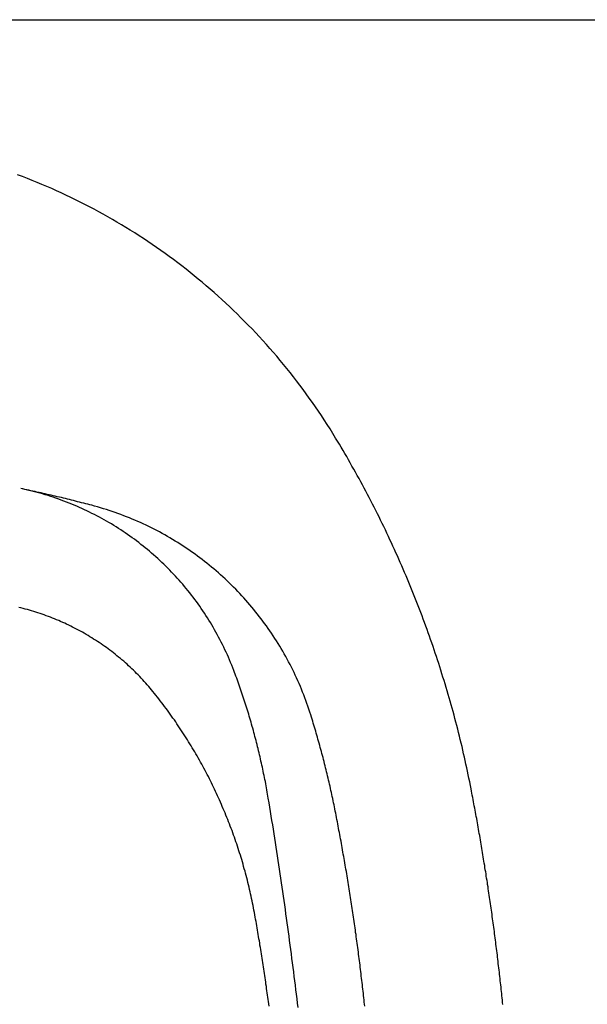
# Model space of a CAD drawing. Extents: x -424 to 186, y -4 to 301.
# Drawn here: x -348 to -342, y 157 to 168 of the extents above; entities that cross this region are included whole.
import ezdxf

# ---------------------------------------------------------------- set-up
doc = ezdxf.new("R2010")
doc.units = 0
doc.linetypes.add('PHANTOM', pattern=[63.5, 31.75, -6.35, 6.35, -6.35, 6.35, -6.35])
doc.layers.add('S4', color=7, linetype='CONTINUOUS')

msp = doc.modelspace()

# ---------------------------------------------------------------- linework, layer by layer
at = {"layer": 'S4', "color": 7, "linetype": 'PHANTOM'}
for p, q in [((-360.356, 168.275), (-320.356, 168.275)), ((-348.218, 166.523), (-348.273, 166.543)), ((-348.163, 166.501), (-348.218, 166.523)), ((-348.109, 166.48), (-348.163, 166.501)), ((-348.054, 166.458), (-348.109, 166.48)), ((-348, 166.435), (-348.054, 166.458)), ((-347.946, 166.412), (-348, 166.435)), ((-347.892, 166.389), (-347.946, 166.412)), ((-347.839, 166.365), (-347.892, 166.389)), ((-347.786, 166.341), (-347.839, 166.365)), ((-347.733, 166.316), (-347.786, 166.341)), ((-347.68, 166.291), (-347.733, 166.316)), ((-347.628, 166.265), (-347.68, 166.291)), ((-347.575, 166.239), (-347.628, 166.265)), ((-347.523, 166.213), (-347.575, 166.239)), ((-347.471, 166.186), (-347.523, 166.213)), ((-347.42, 166.159), (-347.471, 166.186)), ((-347.368, 166.131), (-347.42, 166.159)), ((-347.317, 166.103), (-347.368, 166.131)), ((-347.266, 166.074), (-347.317, 166.103)), ((-347.215, 166.045), (-347.266, 166.074)), ((-347.165, 166.016), (-347.215, 166.045)), ((-347.115, 165.986), (-347.165, 166.016)), ((-347.065, 165.956), (-347.115, 165.986)), ((-347.015, 165.925), (-347.065, 165.956)), ((-346.966, 165.894), (-347.015, 165.925)), ((-346.917, 165.863), (-346.966, 165.894)), ((-346.868, 165.831), (-346.917, 165.863)), ((-346.819, 165.799), (-346.868, 165.831)), ((-346.771, 165.766), (-346.819, 165.799)), ((-346.723, 165.733), (-346.771, 165.766)), ((-346.675, 165.699), (-346.723, 165.733)), ((-346.628, 165.665), (-346.675, 165.699)), ((-346.58, 165.631), (-346.628, 165.665)), ((-346.533, 165.597), (-346.58, 165.631)), ((-346.487, 165.562), (-346.533, 165.597)), ((-346.44, 165.526), (-346.487, 165.562)), ((-346.394, 165.49), (-346.44, 165.526)), ((-346.348, 165.454), (-346.394, 165.49)), ((-346.303, 165.417), (-346.348, 165.454)), ((-346.258, 165.38), (-346.303, 165.417)), ((-346.213, 165.343), (-346.258, 165.38)), ((-346.168, 165.305), (-346.213, 165.343)), ((-346.124, 165.267), (-346.168, 165.305)), ((-346.08, 165.228), (-346.124, 165.267)), ((-346.036, 165.189), (-346.08, 165.228)), ((-345.993, 165.15), (-346.036, 165.189)), ((-345.95, 165.111), (-345.993, 165.15)), ((-345.907, 165.071), (-345.95, 165.111)), ((-345.865, 165.03), (-345.907, 165.071)), ((-345.823, 164.99), (-345.865, 165.03)), ((-345.781, 164.948), (-345.823, 164.99)), ((-345.74, 164.907), (-345.781, 164.948)), ((-345.699, 164.865), (-345.74, 164.907)), ((-345.658, 164.823), (-345.699, 164.865)), ((-345.617, 164.78), (-345.658, 164.823)), ((-345.577, 164.737), (-345.617, 164.78)), ((-345.538, 164.694), (-345.577, 164.737)), ((-345.498, 164.65), (-345.538, 164.694)), ((-345.459, 164.606), (-345.498, 164.65)), ((-345.421, 164.562), (-345.459, 164.606)), ((-345.382, 164.517), (-345.421, 164.562)), ((-345.344, 164.472), (-345.382, 164.517)), ((-345.307, 164.427), (-345.344, 164.472)), ((-345.27, 164.381), (-345.307, 164.427)), ((-345.233, 164.336), (-345.27, 164.381)), ((-345.196, 164.289), (-345.233, 164.336)), ((-345.16, 164.242), (-345.196, 164.289)), ((-345.124, 164.195), (-345.16, 164.242)), ((-345.089, 164.147), (-345.124, 164.195)), ((-345.054, 164.099), (-345.089, 164.147)), ((-345.019, 164.051), (-345.054, 164.099)), ((-344.985, 164.003), (-345.019, 164.051)), ((-344.951, 163.954), (-344.985, 164.003)), ((-344.917, 163.905), (-344.951, 163.954)), ((-344.884, 163.856), (-344.917, 163.905)), ((-344.852, 163.806), (-344.884, 163.856)), ((-344.819, 163.756), (-344.852, 163.806)), ((-344.788, 163.706), (-344.819, 163.756)), ((-344.756, 163.656), (-344.788, 163.706)), ((-344.725, 163.605), (-344.756, 163.656)), ((-344.705, 163.571), (-344.725, 163.605)), ((-344.684, 163.536), (-344.705, 163.571)), ((-344.663, 163.502), (-344.684, 163.536)), ((-344.643, 163.467), (-344.663, 163.502)), ((-344.623, 163.432), (-344.643, 163.467)), ((-344.602, 163.397), (-344.623, 163.432)), ((-344.582, 163.362), (-344.602, 163.397)), ((-344.562, 163.327), (-344.582, 163.362)), ((-344.543, 163.292), (-344.562, 163.327)), ((-344.523, 163.257), (-344.543, 163.292)), ((-344.503, 163.222), (-344.523, 163.257)), ((-344.484, 163.187), (-344.503, 163.222)), ((-344.464, 163.152), (-344.484, 163.187)), ((-344.445, 163.116), (-344.464, 163.152)), ((-348.215, 163.036), (-348.237, 163.041)), ((-348.207, 163.034), (-348.237, 163.041)), ((-348.192, 163.031), (-348.215, 163.036)), ((-348.176, 163.028), (-348.207, 163.034)), ((-348.169, 163.027), (-348.192, 163.031)), ((-348.146, 163.02), (-348.176, 163.028)), ((-348.147, 163.022), (-348.169, 163.027)), ((-348.124, 163.017), (-348.147, 163.022)), ((-348.115, 163.013), (-348.146, 163.02)), ((-348.101, 163.012), (-348.124, 163.017)), ((-348.085, 163.005), (-348.115, 163.013)), ((-348.078, 163.007), (-348.101, 163.012)), ((-344.426, 163.081), (-344.445, 163.116)), ((-344.407, 163.046), (-344.426, 163.081)), ((-344.388, 163.01), (-344.407, 163.046)), ((-344.369, 162.974), (-344.388, 163.01)), ((-348.054, 162.997), (-348.085, 163.005)), ((-348.056, 163.002), (-348.078, 163.007)), ((-348.033, 162.997), (-348.056, 163.002)), ((-348.024, 162.989), (-348.054, 162.997)), ((-348.01, 162.992), (-348.033, 162.997)), ((-347.994, 162.98), (-348.024, 162.989)), ((-347.988, 162.987), (-348.01, 162.992)), ((-347.963, 162.971), (-347.994, 162.98)), ((-347.965, 162.982), (-347.988, 162.987)), ((-347.942, 162.976), (-347.965, 162.982)), ((-347.933, 162.962), (-347.963, 162.971)), ((-347.92, 162.971), (-347.942, 162.976)), ((-347.903, 162.953), (-347.933, 162.962)), ((-347.897, 162.966), (-347.92, 162.971)), ((-347.874, 162.943), (-347.903, 162.953)), ((-347.874, 162.961), (-347.897, 162.966)), ((-347.852, 162.955), (-347.874, 162.961)), ((-347.844, 162.933), (-347.874, 162.943)), ((-347.829, 162.95), (-347.852, 162.955)), ((-347.814, 162.923), (-347.844, 162.933)), ((-347.806, 162.945), (-347.829, 162.95)), ((-347.785, 162.912), (-347.814, 162.923)), ((-347.784, 162.939), (-347.806, 162.945)), ((-347.755, 162.901), (-347.785, 162.912)), ((-347.761, 162.934), (-347.784, 162.939)), ((-347.739, 162.928), (-347.761, 162.934)), ((-347.726, 162.89), (-347.755, 162.901)), ((-347.716, 162.923), (-347.739, 162.928)), ((-347.693, 162.917), (-347.716, 162.923)), ((-347.671, 162.911), (-347.693, 162.917)), ((-347.648, 162.906), (-347.671, 162.911)), ((-347.626, 162.9), (-347.648, 162.906)), ((-347.603, 162.894), (-347.626, 162.9)), ((-344.351, 162.939), (-344.369, 162.974)), ((-344.332, 162.903), (-344.351, 162.939)), ((-344.314, 162.867), (-344.332, 162.903)), ((-347.698, 162.879), (-347.726, 162.89)), ((-347.669, 162.867), (-347.698, 162.879)), ((-347.64, 162.855), (-347.669, 162.867)), ((-347.612, 162.843), (-347.64, 162.855)), ((-347.583, 162.831), (-347.612, 162.843)), ((-347.58, 162.889), (-347.603, 162.894)), ((-347.555, 162.818), (-347.583, 162.831)), ((-347.558, 162.883), (-347.58, 162.889)), ((-347.535, 162.877), (-347.558, 162.883)), ((-347.527, 162.805), (-347.555, 162.818)), ((-347.513, 162.871), (-347.535, 162.877)), ((-347.499, 162.792), (-347.527, 162.805)), ((-347.49, 162.865), (-347.513, 162.871)), ((-347.471, 162.778), (-347.499, 162.792)), ((-347.468, 162.86), (-347.49, 162.865)), ((-347.445, 162.854), (-347.468, 162.86)), ((-347.413, 162.845), (-347.445, 162.854)), ((-347.38, 162.836), (-347.413, 162.845)), ((-347.347, 162.826), (-347.38, 162.836)), ((-347.314, 162.816), (-347.347, 162.826)), ((-347.282, 162.806), (-347.314, 162.816)), ((-347.25, 162.795), (-347.282, 162.806)), ((-347.217, 162.785), (-347.25, 162.795)), ((-344.296, 162.832), (-344.314, 162.867)), ((-344.277, 162.796), (-344.296, 162.832)), ((-344.259, 162.76), (-344.277, 162.796)), ((-347.443, 162.764), (-347.471, 162.778)), ((-347.415, 162.75), (-347.443, 162.764)), ((-347.388, 162.736), (-347.415, 162.75)), ((-347.36, 162.721), (-347.388, 162.736)), ((-347.333, 162.707), (-347.36, 162.721)), ((-347.306, 162.692), (-347.333, 162.707)), ((-347.28, 162.676), (-347.306, 162.692)), ((-347.185, 162.774), (-347.217, 162.785)), ((-347.153, 162.762), (-347.185, 162.774)), ((-347.121, 162.75), (-347.153, 162.762)), ((-347.089, 162.738), (-347.121, 162.75)), ((-347.057, 162.726), (-347.089, 162.738)), ((-347.026, 162.713), (-347.057, 162.726)), ((-346.994, 162.7), (-347.026, 162.713)), ((-346.963, 162.687), (-346.994, 162.7)), ((-346.932, 162.674), (-346.963, 162.687)), ((-344.241, 162.724), (-344.259, 162.76)), ((-344.224, 162.688), (-344.241, 162.724)), ((-344.206, 162.652), (-344.224, 162.688)), ((-347.253, 162.661), (-347.28, 162.676)), ((-347.226, 162.645), (-347.253, 162.661)), ((-347.2, 162.629), (-347.226, 162.645)), ((-347.174, 162.613), (-347.2, 162.629)), ((-347.148, 162.596), (-347.174, 162.613)), ((-347.122, 162.58), (-347.148, 162.596)), ((-347.096, 162.563), (-347.122, 162.58)), ((-346.901, 162.66), (-346.932, 162.674)), ((-346.871, 162.646), (-346.901, 162.66)), ((-346.84, 162.632), (-346.871, 162.646)), ((-346.81, 162.617), (-346.84, 162.632)), ((-346.78, 162.602), (-346.81, 162.617)), ((-346.75, 162.587), (-346.78, 162.602)), ((-346.72, 162.571), (-346.75, 162.587)), ((-346.69, 162.556), (-346.72, 162.571)), ((-344.188, 162.616), (-344.206, 162.652)), ((-344.171, 162.579), (-344.188, 162.616)), ((-344.154, 162.543), (-344.171, 162.579)), ((-347.071, 162.545), (-347.096, 162.563)), ((-347.045, 162.528), (-347.071, 162.545)), ((-347.02, 162.51), (-347.045, 162.528)), ((-346.995, 162.492), (-347.02, 162.51)), ((-346.97, 162.474), (-346.995, 162.492)), ((-346.946, 162.456), (-346.97, 162.474)), ((-346.661, 162.54), (-346.69, 162.556)), ((-346.631, 162.523), (-346.661, 162.54)), ((-346.602, 162.507), (-346.631, 162.523)), ((-346.573, 162.49), (-346.602, 162.507)), ((-346.544, 162.473), (-346.573, 162.49)), ((-346.516, 162.455), (-346.544, 162.473)), ((-344.137, 162.507), (-344.154, 162.543)), ((-344.12, 162.47), (-344.137, 162.507)), ((-344.103, 162.434), (-344.12, 162.47)), ((-346.921, 162.437), (-346.946, 162.456)), ((-346.897, 162.418), (-346.921, 162.437)), ((-346.873, 162.399), (-346.897, 162.418)), ((-346.849, 162.38), (-346.873, 162.399)), ((-346.825, 162.36), (-346.849, 162.38)), ((-346.801, 162.34), (-346.825, 162.36)), ((-346.487, 162.438), (-346.516, 162.455)), ((-346.459, 162.42), (-346.487, 162.438)), ((-346.431, 162.402), (-346.459, 162.42)), ((-346.403, 162.383), (-346.431, 162.402)), ((-346.375, 162.365), (-346.403, 162.383)), ((-346.348, 162.346), (-346.375, 162.365)), ((-344.086, 162.398), (-344.103, 162.434)), ((-344.069, 162.361), (-344.086, 162.398)), ((-344.053, 162.324), (-344.069, 162.361)), ((-346.778, 162.321), (-346.801, 162.34)), ((-346.755, 162.3), (-346.778, 162.321)), ((-346.732, 162.28), (-346.755, 162.3)), ((-346.709, 162.259), (-346.732, 162.28)), ((-346.687, 162.238), (-346.709, 162.259)), ((-346.664, 162.217), (-346.687, 162.238)), ((-346.321, 162.327), (-346.348, 162.346)), ((-346.293, 162.307), (-346.321, 162.327)), ((-346.266, 162.287), (-346.293, 162.307)), ((-346.24, 162.268), (-346.266, 162.287)), ((-346.213, 162.247), (-346.24, 162.268)), ((-346.187, 162.227), (-346.213, 162.247)), ((-344.036, 162.288), (-344.053, 162.324)), ((-344.02, 162.251), (-344.036, 162.288)), ((-344.004, 162.214), (-344.02, 162.251)), ((-346.642, 162.196), (-346.664, 162.217)), ((-346.62, 162.175), (-346.642, 162.196)), ((-346.598, 162.153), (-346.62, 162.175)), ((-346.576, 162.131), (-346.598, 162.153)), ((-346.555, 162.109), (-346.576, 162.131)), ((-346.16, 162.206), (-346.187, 162.227)), ((-346.134, 162.185), (-346.16, 162.206)), ((-346.109, 162.164), (-346.134, 162.185)), ((-346.083, 162.143), (-346.109, 162.164)), ((-346.058, 162.121), (-346.083, 162.143)), ((-343.988, 162.178), (-344.004, 162.214)), ((-343.972, 162.141), (-343.988, 162.178)), ((-343.956, 162.104), (-343.972, 162.141)), ((-346.534, 162.086), (-346.555, 162.109)), ((-346.513, 162.064), (-346.534, 162.086)), ((-346.492, 162.041), (-346.513, 162.064)), ((-346.471, 162.018), (-346.492, 162.041)), ((-346.451, 161.995), (-346.471, 162.018)), ((-346.033, 162.099), (-346.058, 162.121)), ((-346.008, 162.077), (-346.033, 162.099)), ((-345.983, 162.055), (-346.008, 162.077)), ((-345.959, 162.032), (-345.983, 162.055)), ((-345.934, 162.009), (-345.959, 162.032)), ((-343.94, 162.067), (-343.956, 162.104)), ((-343.925, 162.03), (-343.94, 162.067)), ((-343.909, 161.993), (-343.925, 162.03)), ((-346.431, 161.972), (-346.451, 161.995)), ((-346.411, 161.948), (-346.431, 161.972)), ((-346.391, 161.925), (-346.411, 161.948)), ((-346.372, 161.901), (-346.391, 161.925)), ((-345.91, 161.986), (-345.934, 162.009)), ((-345.886, 161.963), (-345.91, 161.986)), ((-345.863, 161.939), (-345.886, 161.963)), ((-345.839, 161.916), (-345.863, 161.939)), ((-345.816, 161.892), (-345.839, 161.916)), ((-343.894, 161.956), (-343.909, 161.993)), ((-343.879, 161.918), (-343.894, 161.956)), ((-343.864, 161.881), (-343.879, 161.918)), ((-346.352, 161.877), (-346.372, 161.901)), ((-346.333, 161.852), (-346.352, 161.877)), ((-346.315, 161.828), (-346.333, 161.852)), ((-346.296, 161.803), (-346.315, 161.828)), ((-346.278, 161.778), (-346.296, 161.803)), ((-345.793, 161.868), (-345.816, 161.892)), ((-345.771, 161.843), (-345.793, 161.868)), ((-345.748, 161.819), (-345.771, 161.843)), ((-345.726, 161.794), (-345.748, 161.819)), ((-343.849, 161.844), (-343.864, 161.881)), ((-343.834, 161.807), (-343.849, 161.844)), ((-343.819, 161.769), (-343.834, 161.807)), ((-348.235, 161.708), (-348.26, 161.714)), ((-348.211, 161.702), (-348.235, 161.708)), ((-348.187, 161.696), (-348.211, 161.702)), ((-348.163, 161.689), (-348.187, 161.696)), ((-348.14, 161.682), (-348.163, 161.689)), ((-346.259, 161.753), (-346.278, 161.778)), ((-346.241, 161.728), (-346.259, 161.753)), ((-346.224, 161.702), (-346.241, 161.728)), ((-346.206, 161.677), (-346.224, 161.702)), ((-345.704, 161.769), (-345.726, 161.794)), ((-345.682, 161.743), (-345.704, 161.769)), ((-345.661, 161.718), (-345.682, 161.743)), ((-345.639, 161.692), (-345.661, 161.718)), ((-345.618, 161.666), (-345.639, 161.692)), ((-343.805, 161.732), (-343.819, 161.769)), ((-343.79, 161.694), (-343.805, 161.732)), ((-343.776, 161.657), (-343.79, 161.694)), ((-348.116, 161.675), (-348.14, 161.682)), ((-348.092, 161.668), (-348.116, 161.675)), ((-348.068, 161.661), (-348.092, 161.668)), ((-348.045, 161.653), (-348.068, 161.661)), ((-348.022, 161.646), (-348.045, 161.653)), ((-347.998, 161.638), (-348.022, 161.646)), ((-347.975, 161.63), (-347.998, 161.638)), ((-347.952, 161.621), (-347.975, 161.63)), ((-347.929, 161.613), (-347.952, 161.621)), ((-347.906, 161.604), (-347.929, 161.613)), ((-347.883, 161.595), (-347.906, 161.604)), ((-347.86, 161.586), (-347.883, 161.595)), ((-347.837, 161.576), (-347.86, 161.586)), ((-346.189, 161.651), (-346.206, 161.677)), ((-346.172, 161.625), (-346.189, 161.651)), ((-346.155, 161.599), (-346.172, 161.625)), ((-346.139, 161.572), (-346.155, 161.599)), ((-345.597, 161.64), (-345.618, 161.666)), ((-345.577, 161.614), (-345.597, 161.64)), ((-345.556, 161.587), (-345.577, 161.614)), ((-345.536, 161.561), (-345.556, 161.587)), ((-343.762, 161.619), (-343.776, 161.657)), ((-343.748, 161.582), (-343.762, 161.619)), ((-343.734, 161.544), (-343.748, 161.582)), ((-347.814, 161.567), (-347.837, 161.576)), ((-347.792, 161.557), (-347.814, 161.567)), ((-347.769, 161.547), (-347.792, 161.557)), ((-347.747, 161.537), (-347.769, 161.547)), ((-347.725, 161.527), (-347.747, 161.537)), ((-347.702, 161.516), (-347.725, 161.527)), ((-347.68, 161.505), (-347.702, 161.516)), ((-347.658, 161.494), (-347.68, 161.505)), ((-347.637, 161.483), (-347.658, 161.494)), ((-347.615, 161.472), (-347.637, 161.483)), ((-347.593, 161.46), (-347.615, 161.472)), ((-346.122, 161.546), (-346.139, 161.572)), ((-346.106, 161.519), (-346.122, 161.546)), ((-346.091, 161.492), (-346.106, 161.519)), ((-346.075, 161.465), (-346.091, 161.492)), ((-345.517, 161.534), (-345.536, 161.561)), ((-345.497, 161.507), (-345.517, 161.534)), ((-345.478, 161.48), (-345.497, 161.507)), ((-345.459, 161.452), (-345.478, 161.48)), ((-343.72, 161.506), (-343.734, 161.544)), ((-343.706, 161.469), (-343.72, 161.506)), ((-343.693, 161.431), (-343.706, 161.469)), ((-347.571, 161.449), (-347.593, 161.46)), ((-347.55, 161.437), (-347.571, 161.449)), ((-347.529, 161.425), (-347.55, 161.437)), ((-347.507, 161.412), (-347.529, 161.425)), ((-347.486, 161.4), (-347.507, 161.412)), ((-347.465, 161.387), (-347.486, 161.4)), ((-347.444, 161.374), (-347.465, 161.387)), ((-347.424, 161.361), (-347.444, 161.374)), ((-347.403, 161.348), (-347.424, 161.361)), ((-346.06, 161.438), (-346.075, 161.465)), ((-346.045, 161.411), (-346.06, 161.438)), ((-346.03, 161.383), (-346.045, 161.411)), ((-346.015, 161.355), (-346.03, 161.383)), ((-345.44, 161.425), (-345.459, 161.452)), ((-345.421, 161.397), (-345.44, 161.425)), ((-345.403, 161.368), (-345.421, 161.397)), ((-345.385, 161.34), (-345.403, 161.368)), ((-343.679, 161.393), (-343.693, 161.431)), ((-343.666, 161.355), (-343.679, 161.393)), ((-347.382, 161.335), (-347.403, 161.348)), ((-347.362, 161.321), (-347.382, 161.335)), ((-347.342, 161.307), (-347.362, 161.321)), ((-347.321, 161.293), (-347.342, 161.307)), ((-347.301, 161.279), (-347.321, 161.293)), ((-347.281, 161.265), (-347.301, 161.279)), ((-347.262, 161.25), (-347.281, 161.265)), ((-347.242, 161.236), (-347.262, 161.25)), ((-346.001, 161.327), (-346.015, 161.355)), ((-345.987, 161.299), (-346.001, 161.327)), ((-345.973, 161.271), (-345.987, 161.299)), ((-345.96, 161.242), (-345.973, 161.271)), ((-345.367, 161.312), (-345.385, 161.34)), ((-345.349, 161.283), (-345.367, 161.312)), ((-345.332, 161.254), (-345.349, 161.283)), ((-345.315, 161.225), (-345.332, 161.254)), ((-343.653, 161.317), (-343.666, 161.355)), ((-343.639, 161.279), (-343.653, 161.317)), ((-343.627, 161.241), (-343.639, 161.279)), ((-347.222, 161.221), (-347.242, 161.236)), ((-347.203, 161.206), (-347.222, 161.221)), ((-347.184, 161.191), (-347.203, 161.206)), ((-347.164, 161.175), (-347.184, 161.191)), ((-347.145, 161.16), (-347.164, 161.175)), ((-347.126, 161.144), (-347.145, 161.16)), ((-347.108, 161.128), (-347.126, 161.144)), ((-345.946, 161.214), (-345.96, 161.242)), ((-345.933, 161.185), (-345.946, 161.214)), ((-345.921, 161.157), (-345.933, 161.185)), ((-345.908, 161.128), (-345.921, 161.157)), ((-345.298, 161.196), (-345.315, 161.225)), ((-345.282, 161.167), (-345.298, 161.196)), ((-345.266, 161.137), (-345.282, 161.167)), ((-343.614, 161.203), (-343.627, 161.241)), ((-343.601, 161.165), (-343.614, 161.203)), ((-343.589, 161.127), (-343.601, 161.165)), ((-347.089, 161.112), (-347.108, 161.128)), ((-347.07, 161.096), (-347.089, 161.112)), ((-347.052, 161.079), (-347.07, 161.096)), ((-347.034, 161.063), (-347.052, 161.079)), ((-347.016, 161.046), (-347.034, 161.063)), ((-346.998, 161.029), (-347.016, 161.046)), ((-346.98, 161.012), (-346.998, 161.029)), ((-345.896, 161.099), (-345.908, 161.128)), ((-345.884, 161.069), (-345.896, 161.099)), ((-345.873, 161.04), (-345.884, 161.069)), ((-345.861, 161.011), (-345.873, 161.04)), ((-345.25, 161.108), (-345.266, 161.137)), ((-345.234, 161.078), (-345.25, 161.108)), ((-345.219, 161.048), (-345.234, 161.078)), ((-345.204, 161.018), (-345.219, 161.048)), ((-343.576, 161.089), (-343.589, 161.127)), ((-343.564, 161.051), (-343.576, 161.089)), ((-343.552, 161.012), (-343.564, 161.051)), ((-346.962, 160.995), (-346.98, 161.012)), ((-346.945, 160.977), (-346.962, 160.995)), ((-346.928, 160.96), (-346.945, 160.977)), ((-346.91, 160.942), (-346.928, 160.96)), ((-346.893, 160.924), (-346.91, 160.942)), ((-346.876, 160.906), (-346.893, 160.924)), ((-345.853, 160.989), (-345.861, 161.011)), ((-345.845, 160.967), (-345.853, 160.989)), ((-345.837, 160.945), (-345.845, 160.967)), ((-345.829, 160.923), (-345.837, 160.945)), ((-345.821, 160.901), (-345.829, 160.923)), ((-345.189, 160.987), (-345.204, 161.018)), ((-345.175, 160.957), (-345.189, 160.987)), ((-345.16, 160.926), (-345.175, 160.957)), ((-345.146, 160.895), (-345.16, 160.926)), ((-343.54, 160.974), (-343.552, 161.012)), ((-343.528, 160.936), (-343.54, 160.974)), ((-343.516, 160.897), (-343.528, 160.936)), ((-346.86, 160.888), (-346.876, 160.906)), ((-346.843, 160.869), (-346.86, 160.888)), ((-346.827, 160.851), (-346.843, 160.869)), ((-346.81, 160.832), (-346.827, 160.851)), ((-346.794, 160.813), (-346.81, 160.832)), ((-346.778, 160.794), (-346.794, 160.813)), ((-345.813, 160.879), (-345.821, 160.901)), ((-345.805, 160.856), (-345.813, 160.879)), ((-345.797, 160.834), (-345.805, 160.856)), ((-345.789, 160.812), (-345.797, 160.834)), ((-345.782, 160.79), (-345.789, 160.812)), ((-345.133, 160.864), (-345.146, 160.895)), ((-345.119, 160.832), (-345.133, 160.864)), ((-345.106, 160.801), (-345.119, 160.832)), ((-343.504, 160.859), (-343.516, 160.897)), ((-343.493, 160.82), (-343.504, 160.859)), ((-343.481, 160.782), (-343.493, 160.82)), ((-346.763, 160.775), (-346.778, 160.794)), ((-346.746, 160.754), (-346.763, 160.775)), ((-346.73, 160.734), (-346.746, 160.754)), ((-346.713, 160.713), (-346.73, 160.734)), ((-346.697, 160.692), (-346.713, 160.713)), ((-345.774, 160.768), (-345.782, 160.79)), ((-345.766, 160.745), (-345.774, 160.768)), ((-345.759, 160.723), (-345.766, 160.745)), ((-345.752, 160.701), (-345.759, 160.723)), ((-345.744, 160.679), (-345.752, 160.701)), ((-345.093, 160.769), (-345.106, 160.801)), ((-345.081, 160.738), (-345.093, 160.769)), ((-345.069, 160.706), (-345.081, 160.738)), ((-345.057, 160.674), (-345.069, 160.706)), ((-343.47, 160.743), (-343.481, 160.782)), ((-343.459, 160.704), (-343.47, 160.743)), ((-343.448, 160.666), (-343.459, 160.704)), ((-346.681, 160.671), (-346.697, 160.692)), ((-346.665, 160.65), (-346.681, 160.671)), ((-346.649, 160.629), (-346.665, 160.65)), ((-346.633, 160.608), (-346.649, 160.629)), ((-346.617, 160.586), (-346.633, 160.608)), ((-345.737, 160.656), (-345.744, 160.679)), ((-345.73, 160.634), (-345.737, 160.656)), ((-345.723, 160.611), (-345.73, 160.634)), ((-345.716, 160.589), (-345.723, 160.611)), ((-345.709, 160.567), (-345.716, 160.589)), ((-345.045, 160.642), (-345.057, 160.674)), ((-345.034, 160.61), (-345.045, 160.642)), ((-345.023, 160.578), (-345.034, 160.61)), ((-343.437, 160.627), (-343.448, 160.666)), ((-343.426, 160.588), (-343.437, 160.627)), ((-346.601, 160.565), (-346.617, 160.586)), ((-346.586, 160.544), (-346.601, 160.565)), ((-346.57, 160.522), (-346.586, 160.544)), ((-346.555, 160.501), (-346.57, 160.522)), ((-346.54, 160.479), (-346.555, 160.501)), ((-345.702, 160.544), (-345.709, 160.567)), ((-345.695, 160.522), (-345.702, 160.544)), ((-345.688, 160.499), (-345.695, 160.522)), ((-345.682, 160.477), (-345.688, 160.499)), ((-345.012, 160.545), (-345.023, 160.578)), ((-345.002, 160.513), (-345.012, 160.545)), ((-344.995, 160.49), (-345.002, 160.513)), ((-344.988, 160.468), (-344.995, 160.49)), ((-343.416, 160.55), (-343.426, 160.588)), ((-343.405, 160.511), (-343.416, 160.55)), ((-343.395, 160.472), (-343.405, 160.511)), ((-346.524, 160.457), (-346.54, 160.479)), ((-346.509, 160.436), (-346.524, 160.457)), ((-346.495, 160.414), (-346.509, 160.436)), ((-346.48, 160.392), (-346.495, 160.414)), ((-346.465, 160.37), (-346.48, 160.392)), ((-346.45, 160.348), (-346.465, 160.37)), ((-345.675, 160.454), (-345.682, 160.477)), ((-345.668, 160.432), (-345.675, 160.454)), ((-345.662, 160.409), (-345.668, 160.432)), ((-345.656, 160.386), (-345.662, 160.409)), ((-345.649, 160.364), (-345.656, 160.386)), ((-344.981, 160.445), (-344.988, 160.468)), ((-344.975, 160.423), (-344.981, 160.445)), ((-344.968, 160.4), (-344.975, 160.423)), ((-344.961, 160.378), (-344.968, 160.4)), ((-344.954, 160.355), (-344.961, 160.378)), ((-343.384, 160.433), (-343.395, 160.472)), ((-343.374, 160.394), (-343.384, 160.433)), ((-343.364, 160.355), (-343.374, 160.394)), ((-346.436, 160.326), (-346.45, 160.348)), ((-346.422, 160.304), (-346.436, 160.326)), ((-346.407, 160.282), (-346.422, 160.304)), ((-346.393, 160.259), (-346.407, 160.282)), ((-346.379, 160.237), (-346.393, 160.259)), ((-345.643, 160.341), (-345.649, 160.364)), ((-345.637, 160.319), (-345.643, 160.341)), ((-345.631, 160.296), (-345.637, 160.319)), ((-345.625, 160.273), (-345.631, 160.296)), ((-345.619, 160.251), (-345.625, 160.273)), ((-344.948, 160.333), (-344.954, 160.355)), ((-344.941, 160.31), (-344.948, 160.333)), ((-344.935, 160.287), (-344.941, 160.31)), ((-344.928, 160.265), (-344.935, 160.287)), ((-344.922, 160.242), (-344.928, 160.265)), ((-343.354, 160.316), (-343.364, 160.355)), ((-343.345, 160.277), (-343.354, 160.316)), ((-343.335, 160.238), (-343.345, 160.277)), ((-346.365, 160.215), (-346.379, 160.237)), ((-346.351, 160.192), (-346.365, 160.215)), ((-346.338, 160.17), (-346.351, 160.192)), ((-346.324, 160.147), (-346.338, 160.17)), ((-345.613, 160.228), (-345.619, 160.251)), ((-345.607, 160.205), (-345.613, 160.228)), ((-345.601, 160.182), (-345.607, 160.205)), ((-345.595, 160.159), (-345.601, 160.182)), ((-345.59, 160.137), (-345.595, 160.159)), ((-344.915, 160.219), (-344.922, 160.242)), ((-344.909, 160.197), (-344.915, 160.219)), ((-344.903, 160.174), (-344.909, 160.197)), ((-344.897, 160.151), (-344.903, 160.174)), ((-344.891, 160.129), (-344.897, 160.151)), ((-343.326, 160.199), (-343.335, 160.238)), ((-343.316, 160.16), (-343.326, 160.199)), ((-343.307, 160.121), (-343.316, 160.16)), ((-346.311, 160.124), (-346.324, 160.147)), ((-346.297, 160.102), (-346.311, 160.124)), ((-346.284, 160.079), (-346.297, 160.102)), ((-346.271, 160.056), (-346.284, 160.079)), ((-346.258, 160.033), (-346.271, 160.056)), ((-345.584, 160.114), (-345.59, 160.137)), ((-345.579, 160.091), (-345.584, 160.114)), ((-345.573, 160.068), (-345.579, 160.091)), ((-345.568, 160.045), (-345.573, 160.068)), ((-345.563, 160.022), (-345.568, 160.045)), ((-344.884, 160.106), (-344.891, 160.129)), ((-344.878, 160.083), (-344.884, 160.106)), ((-344.872, 160.06), (-344.878, 160.083)), ((-344.866, 160.037), (-344.872, 160.06)), ((-343.298, 160.081), (-343.307, 160.121)), ((-343.289, 160.042), (-343.298, 160.081)), ((-343.28, 160.003), (-343.289, 160.042)), ((-346.245, 160.01), (-346.258, 160.033)), ((-346.232, 159.987), (-346.245, 160.01)), ((-346.219, 159.964), (-346.232, 159.987)), ((-346.207, 159.941), (-346.219, 159.964)), ((-346.194, 159.918), (-346.207, 159.941)), ((-345.558, 159.999), (-345.563, 160.022)), ((-345.552, 159.976), (-345.558, 159.999)), ((-345.547, 159.953), (-345.552, 159.976)), ((-345.542, 159.931), (-345.547, 159.953)), ((-345.537, 159.908), (-345.542, 159.931)), ((-344.86, 160.015), (-344.866, 160.037)), ((-344.855, 159.992), (-344.86, 160.015)), ((-344.849, 159.969), (-344.855, 159.992)), ((-344.843, 159.946), (-344.849, 159.969)), ((-344.837, 159.923), (-344.843, 159.946)), ((-343.272, 159.963), (-343.28, 160.003)), ((-343.263, 159.924), (-343.272, 159.963)), ((-346.182, 159.895), (-346.194, 159.918)), ((-346.169, 159.871), (-346.182, 159.895)), ((-346.157, 159.848), (-346.169, 159.871)), ((-346.145, 159.825), (-346.157, 159.848)), ((-346.133, 159.801), (-346.145, 159.825)), ((-345.533, 159.884), (-345.537, 159.908)), ((-345.528, 159.861), (-345.533, 159.884)), ((-345.523, 159.838), (-345.528, 159.861)), ((-345.518, 159.815), (-345.523, 159.838)), ((-344.832, 159.9), (-344.837, 159.923)), ((-344.826, 159.878), (-344.832, 159.9)), ((-344.82, 159.855), (-344.826, 159.878)), ((-344.815, 159.832), (-344.82, 159.855)), ((-344.81, 159.809), (-344.815, 159.832)), ((-343.255, 159.885), (-343.263, 159.924)), ((-343.246, 159.845), (-343.255, 159.885)), ((-343.238, 159.806), (-343.246, 159.845)), ((-346.121, 159.778), (-346.133, 159.801)), ((-346.11, 159.754), (-346.121, 159.778)), ((-346.098, 159.73), (-346.11, 159.754)), ((-346.087, 159.707), (-346.098, 159.73)), ((-345.514, 159.792), (-345.518, 159.815)), ((-345.509, 159.769), (-345.514, 159.792)), ((-345.505, 159.746), (-345.509, 159.769)), ((-345.501, 159.723), (-345.505, 159.746)), ((-345.496, 159.7), (-345.501, 159.723)), ((-344.804, 159.786), (-344.81, 159.809)), ((-344.799, 159.763), (-344.804, 159.786)), ((-344.793, 159.74), (-344.799, 159.763)), ((-344.788, 159.717), (-344.793, 159.74)), ((-344.783, 159.694), (-344.788, 159.717)), ((-343.23, 159.766), (-343.238, 159.806)), ((-343.222, 159.727), (-343.23, 159.766)), ((-343.214, 159.687), (-343.222, 159.727)), ((-346.075, 159.683), (-346.087, 159.707)), ((-346.064, 159.659), (-346.075, 159.683)), ((-346.053, 159.635), (-346.064, 159.659)), ((-346.042, 159.612), (-346.053, 159.635)), ((-346.031, 159.588), (-346.042, 159.612)), ((-345.492, 159.677), (-345.496, 159.7)), ((-345.488, 159.653), (-345.492, 159.677)), ((-345.484, 159.63), (-345.488, 159.653)), ((-345.48, 159.607), (-345.484, 159.63)), ((-345.476, 159.584), (-345.48, 159.607)), ((-344.778, 159.671), (-344.783, 159.694)), ((-344.773, 159.648), (-344.778, 159.671)), ((-344.768, 159.625), (-344.773, 159.648)), ((-344.763, 159.602), (-344.768, 159.625)), ((-344.758, 159.579), (-344.763, 159.602)), ((-343.21, 159.664), (-343.214, 159.687)), ((-343.205, 159.64), (-343.21, 159.664)), ((-343.201, 159.616), (-343.205, 159.64)), ((-343.196, 159.593), (-343.201, 159.616)), ((-346.02, 159.564), (-346.031, 159.588)), ((-346.01, 159.54), (-346.02, 159.564)), ((-345.999, 159.515), (-346.01, 159.54)), ((-345.989, 159.491), (-345.999, 159.515)), ((-345.978, 159.467), (-345.989, 159.491)), ((-345.468, 159.534), (-345.476, 159.584)), ((-345.46, 159.485), (-345.468, 159.534)), ((-344.753, 159.556), (-344.758, 159.579)), ((-344.748, 159.533), (-344.753, 159.556)), ((-344.743, 159.51), (-344.748, 159.533)), ((-344.738, 159.487), (-344.743, 159.51)), ((-343.192, 159.569), (-343.196, 159.593)), ((-343.187, 159.545), (-343.192, 159.569)), ((-343.183, 159.522), (-343.187, 159.545)), ((-343.179, 159.498), (-343.183, 159.522)), ((-343.174, 159.474), (-343.179, 159.498)), ((-345.968, 159.443), (-345.978, 159.467)), ((-345.958, 159.419), (-345.968, 159.443)), ((-345.948, 159.394), (-345.958, 159.419)), ((-345.938, 159.37), (-345.948, 159.394)), ((-345.451, 159.435), (-345.46, 159.485)), ((-345.443, 159.385), (-345.451, 159.435)), ((-345.435, 159.336), (-345.443, 159.385)), ((-344.734, 159.464), (-344.738, 159.487)), ((-344.729, 159.44), (-344.734, 159.464)), ((-344.724, 159.417), (-344.729, 159.44)), ((-344.72, 159.394), (-344.724, 159.417)), ((-344.715, 159.37), (-344.72, 159.394)), ((-343.17, 159.451), (-343.174, 159.474)), ((-343.165, 159.427), (-343.17, 159.451)), ((-343.161, 159.403), (-343.165, 159.427)), ((-343.157, 159.38), (-343.161, 159.403)), ((-345.928, 159.345), (-345.938, 159.37)), ((-345.919, 159.321), (-345.928, 159.345)), ((-345.909, 159.296), (-345.919, 159.321)), ((-345.9, 159.272), (-345.909, 159.296)), ((-345.89, 159.247), (-345.9, 159.272)), ((-345.427, 159.286), (-345.435, 159.336)), ((-345.419, 159.237), (-345.427, 159.286)), ((-344.711, 159.346), (-344.715, 159.37)), ((-344.706, 159.322), (-344.711, 159.346)), ((-344.701, 159.298), (-344.706, 159.322)), ((-344.697, 159.273), (-344.701, 159.298)), ((-344.692, 159.249), (-344.697, 159.273)), ((-343.152, 159.356), (-343.157, 159.38)), ((-343.148, 159.332), (-343.152, 159.356)), ((-343.144, 159.308), (-343.148, 159.332)), ((-343.14, 159.285), (-343.144, 159.308)), ((-343.135, 159.261), (-343.14, 159.285)), ((-345.881, 159.222), (-345.89, 159.247)), ((-345.872, 159.198), (-345.881, 159.222)), ((-345.863, 159.173), (-345.872, 159.198)), ((-345.854, 159.148), (-345.863, 159.173)), ((-345.412, 159.187), (-345.419, 159.237)), ((-345.404, 159.137), (-345.412, 159.187)), ((-344.688, 159.225), (-344.692, 159.249)), ((-344.683, 159.201), (-344.688, 159.225)), ((-344.679, 159.177), (-344.683, 159.201)), ((-344.674, 159.153), (-344.679, 159.177)), ((-343.131, 159.237), (-343.135, 159.261)), ((-343.127, 159.214), (-343.131, 159.237)), ((-343.123, 159.19), (-343.127, 159.214)), ((-343.119, 159.166), (-343.123, 159.19)), ((-343.115, 159.143), (-343.119, 159.166)), ((-345.846, 159.123), (-345.854, 159.148)), ((-345.837, 159.098), (-345.846, 159.123)), ((-345.829, 159.074), (-345.837, 159.098)), ((-345.82, 159.049), (-345.829, 159.074)), ((-345.396, 159.088), (-345.404, 159.137)), ((-345.388, 159.038), (-345.396, 159.088)), ((-344.67, 159.129), (-344.674, 159.153)), ((-344.665, 159.104), (-344.67, 159.129)), ((-344.661, 159.08), (-344.665, 159.104)), ((-344.657, 159.056), (-344.661, 159.08)), ((-344.652, 159.032), (-344.657, 159.056)), ((-343.111, 159.119), (-343.115, 159.143)), ((-343.107, 159.095), (-343.111, 159.119)), ((-343.103, 159.071), (-343.107, 159.095)), ((-343.099, 159.048), (-343.103, 159.071)), ((-345.812, 159.024), (-345.82, 159.049)), ((-345.804, 158.998), (-345.812, 159.024)), ((-345.796, 158.973), (-345.804, 158.998)), ((-345.788, 158.948), (-345.796, 158.973)), ((-345.78, 158.923), (-345.788, 158.948)), ((-345.381, 158.988), (-345.388, 159.038)), ((-345.373, 158.939), (-345.381, 158.988)), ((-344.648, 159.008), (-344.652, 159.032)), ((-344.644, 158.983), (-344.648, 159.008)), ((-344.64, 158.959), (-344.644, 158.983)), ((-344.635, 158.935), (-344.64, 158.959)), ((-343.095, 159.024), (-343.099, 159.048)), ((-343.091, 159), (-343.095, 159.024)), ((-343.087, 158.976), (-343.091, 159)), ((-343.083, 158.953), (-343.087, 158.976)), ((-343.079, 158.929), (-343.083, 158.953)), ((-345.773, 158.898), (-345.78, 158.923)), ((-345.765, 158.872), (-345.773, 158.898)), ((-345.758, 158.847), (-345.765, 158.872)), ((-345.751, 158.822), (-345.758, 158.847)), ((-345.365, 158.889), (-345.373, 158.939)), ((-345.358, 158.839), (-345.365, 158.889)), ((-345.35, 158.79), (-345.358, 158.839)), ((-344.631, 158.911), (-344.635, 158.935)), ((-344.627, 158.887), (-344.631, 158.911)), ((-344.623, 158.862), (-344.627, 158.887)), ((-344.619, 158.838), (-344.623, 158.862)), ((-344.614, 158.814), (-344.619, 158.838)), ((-343.075, 158.905), (-343.079, 158.929)), ((-343.071, 158.881), (-343.075, 158.905)), ((-343.067, 158.858), (-343.071, 158.881)), ((-343.063, 158.834), (-343.067, 158.858)), ((-343.06, 158.81), (-343.063, 158.834)), ((-345.744, 158.796), (-345.751, 158.822)), ((-345.736, 158.771), (-345.744, 158.796)), ((-345.73, 158.746), (-345.736, 158.771)), ((-345.723, 158.72), (-345.73, 158.746)), ((-345.343, 158.74), (-345.35, 158.79)), ((-345.336, 158.69), (-345.343, 158.74)), ((-344.61, 158.79), (-344.614, 158.814)), ((-344.606, 158.766), (-344.61, 158.79)), ((-344.602, 158.741), (-344.606, 158.766)), ((-344.598, 158.717), (-344.602, 158.741)), ((-343.056, 158.786), (-343.06, 158.81)), ((-343.052, 158.763), (-343.056, 158.786)), ((-343.048, 158.739), (-343.052, 158.763)), ((-343.045, 158.715), (-343.048, 158.739)), ((-345.716, 158.695), (-345.723, 158.72)), ((-345.71, 158.669), (-345.716, 158.695)), ((-345.703, 158.643), (-345.71, 158.669)), ((-345.697, 158.618), (-345.703, 158.643)), ((-345.691, 158.592), (-345.697, 158.618)), ((-345.328, 158.641), (-345.336, 158.69)), ((-345.321, 158.591), (-345.328, 158.641)), ((-344.594, 158.693), (-344.598, 158.717)), ((-344.59, 158.669), (-344.594, 158.693)), ((-344.586, 158.644), (-344.59, 158.669)), ((-344.582, 158.62), (-344.586, 158.644)), ((-344.578, 158.596), (-344.582, 158.62)), ((-343.041, 158.691), (-343.045, 158.715)), ((-343.037, 158.667), (-343.041, 158.691)), ((-343.033, 158.644), (-343.037, 158.667)), ((-343.03, 158.62), (-343.033, 158.644)), ((-343.026, 158.596), (-343.03, 158.62)), ((-345.685, 158.566), (-345.691, 158.592)), ((-345.679, 158.54), (-345.685, 158.566)), ((-345.673, 158.515), (-345.679, 158.54)), ((-345.667, 158.489), (-345.673, 158.515)), ((-345.314, 158.541), (-345.321, 158.591)), ((-345.307, 158.492), (-345.314, 158.541)), ((-344.574, 158.572), (-344.578, 158.596)), ((-344.571, 158.547), (-344.574, 158.572)), ((-344.567, 158.523), (-344.571, 158.547)), ((-344.563, 158.499), (-344.567, 158.523)), ((-343.023, 158.572), (-343.026, 158.596)), ((-343.019, 158.549), (-343.023, 158.572)), ((-343.016, 158.525), (-343.019, 158.549)), ((-343.012, 158.501), (-343.016, 158.525)), ((-343.008, 158.477), (-343.012, 158.501)), ((-345.662, 158.463), (-345.667, 158.489)), ((-345.656, 158.437), (-345.662, 158.463)), ((-345.651, 158.411), (-345.656, 158.437)), ((-345.646, 158.385), (-345.651, 158.411)), ((-345.3, 158.442), (-345.307, 158.492)), ((-345.293, 158.392), (-345.3, 158.442)), ((-345.286, 158.342), (-345.293, 158.392)), ((-344.559, 158.475), (-344.563, 158.499)), ((-344.555, 158.45), (-344.559, 158.475)), ((-344.552, 158.426), (-344.555, 158.45)), ((-344.548, 158.402), (-344.552, 158.426)), ((-344.544, 158.378), (-344.548, 158.402)), ((-343.005, 158.453), (-343.008, 158.477)), ((-343.002, 158.429), (-343.005, 158.453)), ((-342.998, 158.406), (-343.002, 158.429)), ((-342.995, 158.382), (-342.998, 158.406)), ((-345.641, 158.359), (-345.646, 158.385)), ((-345.636, 158.333), (-345.641, 158.359)), ((-345.631, 158.307), (-345.636, 158.333)), ((-345.626, 158.281), (-345.631, 158.307)), ((-345.622, 158.257), (-345.626, 158.281)), ((-345.279, 158.293), (-345.286, 158.342)), ((-345.272, 158.243), (-345.279, 158.293)), ((-344.54, 158.353), (-344.544, 158.378)), ((-344.537, 158.329), (-344.54, 158.353)), ((-344.533, 158.305), (-344.537, 158.329)), ((-344.53, 158.281), (-344.533, 158.305)), ((-342.991, 158.358), (-342.995, 158.382)), ((-342.988, 158.334), (-342.991, 158.358)), ((-342.985, 158.31), (-342.988, 158.334)), ((-342.981, 158.287), (-342.985, 158.31)), ((-342.978, 158.263), (-342.981, 158.287)), ((-345.618, 158.233), (-345.622, 158.257)), ((-345.613, 158.209), (-345.618, 158.233)), ((-345.609, 158.185), (-345.613, 158.209)), ((-345.605, 158.16), (-345.609, 158.185)), ((-345.265, 158.193), (-345.272, 158.243)), ((-345.258, 158.143), (-345.265, 158.193)), ((-344.526, 158.256), (-344.53, 158.281)), ((-344.522, 158.232), (-344.526, 158.256)), ((-344.519, 158.208), (-344.522, 158.232)), ((-344.515, 158.183), (-344.519, 158.208)), ((-344.512, 158.159), (-344.515, 158.183)), ((-342.975, 158.239), (-342.978, 158.263)), ((-342.971, 158.215), (-342.975, 158.239)), ((-342.968, 158.191), (-342.971, 158.215)), ((-342.965, 158.167), (-342.968, 158.191)), ((-345.601, 158.136), (-345.605, 158.16)), ((-345.597, 158.112), (-345.601, 158.136)), ((-345.593, 158.088), (-345.597, 158.112)), ((-345.589, 158.064), (-345.593, 158.088)), ((-345.584, 158.04), (-345.589, 158.064)), ((-345.251, 158.094), (-345.258, 158.143)), ((-345.245, 158.044), (-345.251, 158.094)), ((-344.508, 158.135), (-344.512, 158.159)), ((-344.505, 158.11), (-344.508, 158.135)), ((-344.502, 158.086), (-344.505, 158.11)), ((-344.498, 158.062), (-344.502, 158.086)), ((-344.495, 158.037), (-344.498, 158.062)), ((-342.962, 158.144), (-342.965, 158.167)), ((-342.959, 158.12), (-342.962, 158.144)), ((-342.955, 158.096), (-342.959, 158.12)), ((-342.952, 158.072), (-342.955, 158.096)), ((-342.949, 158.048), (-342.952, 158.072)), ((-345.58, 158.015), (-345.584, 158.04)), ((-345.576, 157.991), (-345.58, 158.015)), ((-345.572, 157.967), (-345.576, 157.991)), ((-345.569, 157.943), (-345.572, 157.967)), ((-345.238, 157.994), (-345.245, 158.044)), ((-345.231, 157.944), (-345.238, 157.994)), ((-344.492, 158.013), (-344.495, 158.037)), ((-344.488, 157.989), (-344.492, 158.013)), ((-344.485, 157.964), (-344.488, 157.989)), ((-344.482, 157.94), (-344.485, 157.964)), ((-342.946, 158.024), (-342.949, 158.048)), ((-342.943, 158), (-342.946, 158.024)), ((-342.94, 157.977), (-342.943, 158)), ((-342.937, 157.953), (-342.94, 157.977)), ((-342.934, 157.929), (-342.937, 157.953)), ((-345.565, 157.919), (-345.569, 157.943)), ((-345.561, 157.894), (-345.565, 157.919)), ((-345.557, 157.87), (-345.561, 157.894)), ((-345.553, 157.846), (-345.557, 157.87)), ((-345.549, 157.822), (-345.553, 157.846)), ((-345.225, 157.894), (-345.231, 157.944)), ((-345.218, 157.845), (-345.225, 157.894)), ((-345.212, 157.795), (-345.218, 157.845)), ((-344.478, 157.916), (-344.482, 157.94)), ((-344.475, 157.891), (-344.478, 157.916)), ((-344.472, 157.867), (-344.475, 157.891)), ((-344.469, 157.843), (-344.472, 157.867)), ((-344.466, 157.818), (-344.469, 157.843)), ((-342.931, 157.905), (-342.934, 157.929)), ((-342.928, 157.881), (-342.931, 157.905)), ((-342.925, 157.857), (-342.928, 157.881)), ((-342.922, 157.833), (-342.925, 157.857)), ((-345.545, 157.798), (-345.549, 157.822)), ((-345.542, 157.773), (-345.545, 157.798)), ((-345.538, 157.749), (-345.542, 157.773)), ((-345.534, 157.725), (-345.538, 157.749)), ((-345.205, 157.745), (-345.212, 157.795)), ((-345.199, 157.695), (-345.205, 157.745)), ((-344.463, 157.794), (-344.466, 157.818)), ((-344.46, 157.77), (-344.463, 157.794)), ((-344.456, 157.745), (-344.46, 157.77)), ((-344.453, 157.721), (-344.456, 157.745)), ((-342.919, 157.81), (-342.922, 157.833)), ((-342.916, 157.786), (-342.919, 157.81)), ((-342.913, 157.762), (-342.916, 157.786)), ((-342.911, 157.738), (-342.913, 157.762)), ((-342.908, 157.714), (-342.911, 157.738)), ((-345.53, 157.701), (-345.534, 157.725)), ((-345.527, 157.677), (-345.53, 157.701)), ((-345.523, 157.652), (-345.527, 157.677)), ((-345.519, 157.628), (-345.523, 157.652)), ((-345.516, 157.604), (-345.519, 157.628)), ((-345.193, 157.645), (-345.199, 157.695)), ((-345.186, 157.595), (-345.193, 157.645)), ((-344.45, 157.697), (-344.453, 157.721)), ((-344.447, 157.672), (-344.45, 157.697)), ((-344.444, 157.648), (-344.447, 157.672)), ((-344.442, 157.624), (-344.444, 157.648)), ((-344.439, 157.599), (-344.442, 157.624)), ((-342.905, 157.69), (-342.908, 157.714)), ((-342.902, 157.666), (-342.905, 157.69)), ((-342.899, 157.642), (-342.902, 157.666)), ((-342.897, 157.618), (-342.899, 157.642)), ((-345.512, 157.58), (-345.516, 157.604)), ((-345.509, 157.555), (-345.512, 157.58)), ((-345.505, 157.531), (-345.509, 157.555)), ((-345.502, 157.507), (-345.505, 157.531)), ((-345.18, 157.546), (-345.186, 157.595)), ((-345.174, 157.496), (-345.18, 157.546)), ((-344.436, 157.575), (-344.439, 157.599)), ((-344.433, 157.55), (-344.436, 157.575)), ((-344.43, 157.526), (-344.433, 157.55)), ((-344.427, 157.502), (-344.43, 157.526)), ((-342.894, 157.595), (-342.897, 157.618)), ((-342.891, 157.571), (-342.894, 157.595)), ((-342.889, 157.547), (-342.891, 157.571)), ((-342.886, 157.523), (-342.889, 157.547)), ((-342.883, 157.499), (-342.886, 157.523)), ((-345.498, 157.483), (-345.502, 157.507)), ((-345.495, 157.458), (-345.498, 157.483)), ((-345.491, 157.434), (-345.495, 157.458)), ((-345.488, 157.41), (-345.491, 157.434)), ((-345.485, 157.386), (-345.488, 157.41)), ((-345.168, 157.446), (-345.174, 157.496)), ((-345.162, 157.396), (-345.168, 157.446)), ((-344.424, 157.477), (-344.427, 157.502)), ((-344.422, 157.453), (-344.424, 157.477)), ((-344.419, 157.429), (-344.422, 157.453)), ((-344.416, 157.404), (-344.419, 157.429)), ((-344.413, 157.38), (-344.416, 157.404)), ((-342.881, 157.475), (-342.883, 157.499)), ((-342.878, 157.45), (-342.881, 157.475)), ((-342.875, 157.426), (-342.878, 157.45)), ((-342.873, 157.402), (-342.875, 157.426)), ((-342.87, 157.378), (-342.873, 157.402)), ((-345.481, 157.361), (-345.485, 157.386)), ((-345.478, 157.337), (-345.481, 157.361)), ((-345.475, 157.313), (-345.478, 157.337)), ((-345.471, 157.289), (-345.475, 157.313)), ((-345.156, 157.346), (-345.162, 157.396)), ((-345.15, 157.296), (-345.156, 157.346)), ((-345.144, 157.246), (-345.15, 157.296)), ((-344.411, 157.355), (-344.413, 157.38)), ((-344.408, 157.332), (-344.411, 157.355)), ((-344.406, 157.308), (-344.408, 157.332)), ((-344.403, 157.285), (-344.406, 157.308)), ((-342.868, 157.354), (-342.87, 157.378)), ((-342.865, 157.33), (-342.868, 157.354)), ((-342.863, 157.305), (-342.865, 157.33)), ((-342.86, 157.281), (-342.863, 157.305)), ((-345.468, 157.264), (-345.471, 157.289)), ((-344.4, 157.262), (-344.403, 157.285))]:
    msp.add_line(p, q, dxfattribs=at)
at = {"layer": 'S4', "color": 7, "linetype": 'Continuous'}
for centre, start, end in [((-344.725, 163.605), 211.4061, 31.4061), ((-344.725, 163.605), 31.0786, 211.0786), ((-348.237, 163.041), 78.2095, 258.2095), ((-348.237, 163.041), 77.9715, 257.9715), ((-347.445, 162.854), 255.2159, 75.2159), ((-347.445, 162.854), 74.8469, 254.8469), ((-345.861, 161.011), 201.0459, 21.0459), ((-345.861, 161.011), 20.6609, 200.6609), ((-346.763, 160.775), 219.4437, 39.4437), ((-346.763, 160.775), 38.7716, 218.7716), ((-345.002, 160.513), 197.6173, 17.6173), ((-345.002, 160.513), 17.2022, 197.2022), ((-343.214, 159.687), 191.1141, 11.1141), ((-343.214, 159.687), 10.9289, 190.9289), ((-345.476, 159.584), 9.4214, 189.4214), ((-345.476, 159.584), 189.6029, 9.6029), ((-344.72, 159.394), 10.9364, 190.9364), ((-344.72, 159.394), 191.116, 11.116), ((-345.626, 158.281), 10.0412, 190.0412), ((-345.626, 158.281), 190.2263, 10.2263), ((-342.886, 157.523), 6.2822, 186.2822), ((-342.886, 157.523), 186.2924, 6.2924), ((-344.411, 157.355), 186.2428, 6.2428), ((-344.411, 157.355), 6.3081, 186.3081)]:
    msp.add_arc(centre, 0.0000221, start, end, dxfattribs=at)

doc.saveas('drawing.dxf')
